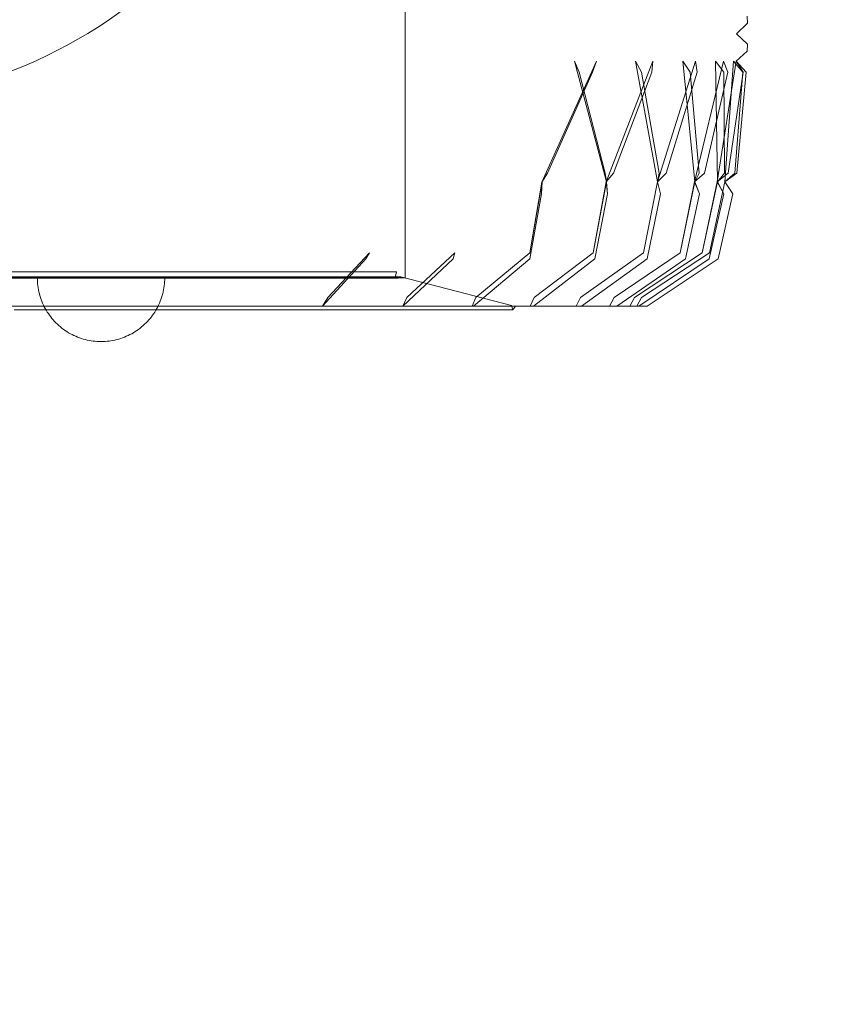
# Model space of a CAD drawing. Units: millimetres. Extents: x 8870 to 23465, y -2890 to 4495.
# Drawn here: x 13097 to 13349, y 1112 to 1421 of the extents above; entities that cross this region are included whole.
import ezdxf

# ---------------------------------------------------------------- set-up
doc = ezdxf.new("R2010")
doc.units = ezdxf.units.MM
doc.header["$MEASUREMENT"] = 0
doc.layers.add('STREFA', color=7, linetype='Continuous')
doc.layers.add('STREFA_Nr_pióra__7', color=7, linetype='Continuous', lineweight=18)
doc.layers.add('ZESTAW_Nr_pióra__7', color=7, linetype='Continuous', lineweight=18)
doc.styles.add('GENERATED_STYLE_1', font='txt')
doc.dimstyles.new('GENERATED_STYLE__1', dxfattribs={"dimtxt": 150, "dimasz": 91.78744, "dimexe": 0.18, "dimexo": 300, "dimgap": 0.09, "dimtad": 0, "dimtih": 1, "dimtoh": 1, "dimdec": 0, "dimlfac": 0.1, "dimzin": 0, "dimdsep": 46, "dimtxsty": 'GENERATED_STYLE_1', "dimblk": 'ARROWHEAD_5', "dimblk1": 'ARROWHEAD_5', "dimblk2": 'ARROWHEAD_5', "dimcen": 0.09, "dimclrd": 7, "dimclre": 7, "dimclrt": 7, "dimazin": 0, "dimtfac": 1, "dimtdec": 4, "dimtmove": 0, "dimatfit": 3, "dimfxl": 0, "dimtolj": 1, "dimtzin": 0, "dimarcsym": 0})
doc.dimstyles.new('GENERATED_STYLE__2', dxfattribs={"dimtxt": 150, "dimasz": 91.78744, "dimexe": 0.18, "dimexo": 0, "dimgap": 0.09, "dimtad": 0, "dimtih": 1, "dimtoh": 1, "dimdec": 0, "dimlfac": 0.1, "dimzin": 0, "dimdsep": 46, "dimtxsty": 'GENERATED_STYLE_1', "dimblk": 'ARROWHEAD_5', "dimblk1": 'ARROWHEAD_5', "dimblk2": 'ARROWHEAD_5', "dimcen": 0.09, "dimclrd": 7, "dimclre": 7, "dimclrt": 7, "dimazin": 0, "dimtfac": 1, "dimtdec": 4, "dimtmove": 0, "dimatfit": 3, "dimfxl": 0, "dimtolj": 1, "dimtzin": 0, "dimarcsym": 0})

# ---------------------------------------------------------------- blocks, each defined once
blk = doc.blocks.new('*D1')
at = {"layer": 'STREFA', "linetype": 'Continuous', "lineweight": 0, "true_color": 0x000000}
for points in [[(8869.64, -2799.86), (8962.94, -2824.86), (8962.94, -2774.86)], [(22390.93, -2799.86), (22297.63, -2774.86), (22297.63, -2824.86)]]:
    blk.add_hatch(color=18, dxfattribs=at).paths.add_polyline_path(points)
at = {"layer": 'STREFA_Nr_pióra__7', "linetype": 'Continuous'}
for p, q in [((22390.93, -2890.44), (22390.93, 1609.12)), ((8869.64, -2890.44), (8869.64, 1392.07)), ((8869.64, -2799.86), (8962.94, -2774.86)), ((8962.94, -2774.86), (8962.94, -2824.86)), ((22390.93, -2799.86), (22297.63, -2774.86)), ((22297.63, -2824.86), (22297.63, -2774.86)), ((8869.64, -2799.86), (8962.94, -2824.86)), ((8962.94, -2799.86), (15349.79, -2799.86)), ((15910.77, -2799.86), (22297.63, -2799.86)), ((22390.93, -2799.86), (22297.63, -2824.86))]:
    blk.add_line(p, q, dxfattribs=at)
at = {"layer": 'STREFA_Nr_pióra__7', "insert": (15373.83, -2874.86), "char_height": 150, "attachment_point": 7, "style": 'GENERATED_STYLE_1'}
blk.add_mtext('\\A1;{\\fArial|b0|i0|c238|p38;1\xa0352}', dxfattribs=at)
blk = doc.blocks.new('ARROWHEAD_5')
at = {"color": 0, "linetype": 'Continuous', "lineweight": 0}
blk.add_line((0, 0), (-1, 0), dxfattribs=at)
blk.add_solid([(-1, 0.2679), (0, 0), (-1, -0.2679), (-1, 0.2679)], dxfattribs=at)
blk = doc.blocks.new('*D3')
at = {"layer": 'STREFA', "linetype": 'Continuous', "lineweight": 0, "true_color": 0x000000}
for points in [[(9840.38, -2312.72), (9933.69, -2337.72), (9933.69, -2287.72)], [(20890.93, -2312.72), (20797.63, -2287.72), (20797.63, -2337.72)]]:
    blk.add_hatch(color=18, dxfattribs=at).paths.add_polyline_path(points)
at = {"layer": 'STREFA_Nr_pióra__7', "linetype": 'Continuous'}
for p, q in [((9840.38, -2403.3), (9840.38, -2222.14)), ((20890.93, -2403.3), (20890.93, -2222.14)), ((9840.38, -2312.72), (9933.69, -2287.72)), ((9933.69, -2287.72), (9933.69, -2337.72)), ((20890.93, -2312.72), (20797.63, -2287.72)), ((20797.63, -2337.72), (20797.63, -2287.72)), ((9840.38, -2312.72), (9933.69, -2337.72)), ((9933.69, -2312.72), (15085.17, -2312.72)), ((15646.15, -2312.72), (20797.63, -2312.72)), ((20890.93, -2312.72), (20797.63, -2337.72))]:
    blk.add_line(p, q, dxfattribs=at)
at = {"layer": 'STREFA_Nr_pióra__7', "insert": (15109.2, -2387.72), "char_height": 150, "attachment_point": 7, "style": 'GENERATED_STYLE_1'}
blk.add_mtext('\\A1;{\\fArial|b0|i0|c238|p38;1\xa0105}', dxfattribs=at)

msp = doc.modelspace()

# ---------------------------------------------------------------- linework, layer by layer
at = {"layer": 'ZESTAW_Nr_pióra__7', "linetype": 'Continuous'}
for p, q in [((13218.23, 1494.84), (13218.23, 1339.97)), ((13325.65, 1422.21), (13325.68, 1419.98)), ((13325.68, 1419.98), (13322.23, 1416.68)), ((13322.23, 1416.68), (13325.69, 1413.38)), ((13325.66, 1411.16), (13322.13, 1408.08)), ((13325.69, 1413.38), (13325.66, 1411.16)), ((13278.32, 1408.07), (13261.14, 1370.09)), ((13271.39, 1408.1), (13272.86, 1404.58)), ((13271.39, 1408.1), (13281.42, 1370.12)), ((13278.32, 1408.07), (13277.05, 1404.6)), ((13296.04, 1408.08), (13281.34, 1370.1)), ((13290.51, 1408.09), (13292.41, 1404.58)), ((13290.51, 1408.09), (13297.48, 1370.12)), ((13296.04, 1408.08), (13295.64, 1404.6)), ((13309.38, 1408.08), (13297.43, 1370.1)), ((13305.37, 1408.09), (13307.66, 1404.58)), ((13305.37, 1408.09), (13309.16, 1370.11)), ((13318.13, 1408.08), (13309.12, 1370.1)), ((13309.38, 1408.08), (13309.86, 1404.6)), ((13315.69, 1408.09), (13318.33, 1404.58)), ((13315.69, 1408.09), (13316.25, 1370.11)), ((13322.13, 1408.08), (13316.23, 1370.1)), ((13318.13, 1408.08), (13319.49, 1404.6)), ((13321.31, 1408.08), (13318.61, 1370.11)), ((13321.31, 1408.08), (13324.25, 1404.58)), ((13322.13, 1408.08), (13325.33, 1404.58)), ((13322.13, 1408.08), (13324.34, 1404.6)), ((13262.95, 1372.88), (13277.05, 1404.6)), ((13272.86, 1404.58), (13280.98, 1372.92)), ((13283.63, 1372.88), (13295.64, 1404.6)), ((13292.41, 1404.58), (13297.96, 1372.92)), ((13300.15, 1372.88), (13309.86, 1404.6)), ((13307.66, 1404.58), (13310.55, 1372.92)), ((13312.25, 1372.88), (13319.49, 1404.6)), ((13318.33, 1404.58), (13318.51, 1372.92)), ((13319.69, 1372.88), (13324.34, 1404.6)), ((13324.25, 1404.58), (13321.73, 1372.92)), ((13322.35, 1372.88), (13325.33, 1404.58)), ((13262.95, 1372.88), (13261.14, 1370.09)), ((13281.42, 1370.12), (13280.98, 1372.92)), ((13283.63, 1372.88), (13281.34, 1370.1)), ((13300.15, 1372.88), (13297.43, 1370.1)), ((13297.48, 1370.12), (13297.96, 1372.92)), ((13312.25, 1372.88), (13309.12, 1370.1)), ((13309.16, 1370.11), (13310.55, 1372.92)), ((13319.69, 1372.88), (13316.23, 1370.1)), ((13316.25, 1370.11), (13318.51, 1372.92)), ((13318.61, 1370.11), (13321.73, 1372.92)), ((13322.35, 1372.88), (13318.61, 1370.11)), ((13261.23, 1370.12), (13257.38, 1347.81)), ((13261.14, 1370.09), (13257.38, 1347.81)), ((13261.23, 1370.12), (13261.04, 1366.38)), ((13261.04, 1366.38), (13261.14, 1370.09)), ((13281.42, 1370.12), (13277.23, 1347.81)), ((13281.34, 1370.1), (13277.23, 1347.81)), ((13281.8, 1366.38), (13281.34, 1370.1)), ((13281.42, 1370.12), (13281.8, 1366.38)), ((13297.48, 1370.12), (13293.04, 1347.81)), ((13297.43, 1370.1), (13293.04, 1347.81)), ((13298.43, 1366.38), (13297.43, 1370.1)), ((13297.48, 1370.12), (13298.43, 1366.38)), ((13309.16, 1370.11), (13304.52, 1347.81)), ((13309.12, 1370.1), (13304.52, 1347.81)), ((13310.66, 1366.38), (13309.12, 1370.1)), ((13309.16, 1370.11), (13310.66, 1366.38)), ((13316.25, 1370.11), (13311.49, 1347.81)), ((13316.23, 1370.1), (13311.49, 1347.81)), ((13318.61, 1370.11), (13313.82, 1347.81)), ((13318.26, 1366.38), (13316.23, 1370.1)), ((13316.25, 1370.11), (13318.26, 1366.38)), ((13318.61, 1370.11), (13321.12, 1366.38)), ((13261.04, 1366.38), (13257.4, 1346)), ((13281.8, 1366.38), (13277.82, 1346)), ((13298.43, 1366.38), (13294.19, 1346)), ((13310.66, 1366.38), (13306.22, 1346)), ((13318.26, 1366.38), (13313.71, 1346)), ((13321.12, 1366.38), (13316.52, 1346)), ((13205.84, 1346), (13192.26, 1331.13)), ((13206.98, 1347.81), (13193.95, 1333.82)), ((13205.84, 1346), (13206.98, 1347.81)), ((13233.26, 1346), (13217.5, 1331.13)), ((13233.83, 1347.81), (13218.71, 1333.82)), ((13233.26, 1346), (13233.83, 1347.81)), ((13257.4, 1346), (13239.7, 1331.13)), ((13257.38, 1347.81), (13240.42, 1333.82)), ((13277.82, 1346), (13258.51, 1331.13)), ((13277.23, 1347.81), (13258.7, 1333.82)), ((13293.04, 1347.81), (13273.27, 1333.82)), ((13294.19, 1346), (13273.59, 1331.13)), ((13304.52, 1347.81), (13283.85, 1333.82)), ((13306.22, 1346), (13284.69, 1331.13)), ((13311.49, 1347.81), (13290.28, 1333.82)), ((13313.71, 1346), (13291.6, 1331.13)), ((13313.82, 1347.81), (13292.43, 1333.82)), ((13316.52, 1346), (13294.23, 1331.13)), ((13107.6, 1341.89), (13085.95, 1341.89)), ((13107.82, 1339.87), (13086.1, 1339.87)), ((13108.15, 1340.32), (13086.32, 1340.32)), ((13098.96, 1339.97), (13093.6, 1339.97)), ((13104.26, 1339.97), (13098.96, 1339.97)), ((13102.73, 1339.34), (13102.72, 1339.97)), ((13102.73, 1339.34), (13102.72, 1339.97)), ((13102.76, 1339.97), (13102.73, 1339.97)), ((13102.76, 1339.97), (13102.73, 1339.97)), ((13102.81, 1339.97), (13102.76, 1339.97)), ((13102.81, 1339.97), (13102.76, 1339.97)), ((13102.88, 1339.97), (13102.81, 1339.97)), ((13102.88, 1339.97), (13102.81, 1339.97)), ((13102.97, 1339.97), (13102.88, 1339.97)), ((13102.97, 1339.97), (13102.88, 1339.97)), ((13103.07, 1339.97), (13102.97, 1339.97)), ((13103.07, 1339.97), (13102.97, 1339.97)), ((13103.2, 1339.97), (13103.07, 1339.97)), ((13103.2, 1339.97), (13103.07, 1339.97)), ((13103.35, 1339.97), (13103.2, 1339.97)), ((13103.35, 1339.97), (13103.2, 1339.97)), ((13103.51, 1339.97), (13103.35, 1339.97)), ((13103.51, 1339.97), (13103.35, 1339.97)), ((13103.7, 1339.97), (13103.51, 1339.97)), ((13103.7, 1339.97), (13103.51, 1339.97)), ((13103.9, 1339.97), (13103.7, 1339.97)), ((13103.9, 1339.97), (13103.7, 1339.97)), ((13104.12, 1339.97), (13103.9, 1339.97)), ((13104.12, 1339.97), (13103.9, 1339.97)), ((13104.37, 1339.97), (13104.12, 1339.97)), ((13104.37, 1339.97), (13104.12, 1339.97)), ((13109.5, 1339.97), (13104.26, 1339.97)), ((13104.62, 1339.97), (13104.37, 1339.97)), ((13104.62, 1339.97), (13104.37, 1339.97)), ((13104.9, 1339.97), (13104.62, 1339.97)), ((13104.9, 1339.97), (13104.62, 1339.97)), ((13105.19, 1339.97), (13104.9, 1339.97)), ((13105.19, 1339.97), (13104.9, 1339.97)), ((13105.51, 1339.97), (13105.19, 1339.97)), ((13105.51, 1339.97), (13105.19, 1339.97)), ((13105.83, 1339.97), (13105.51, 1339.97)), ((13105.83, 1339.97), (13105.51, 1339.97)), ((13106.18, 1339.97), (13105.83, 1339.97)), ((13106.18, 1339.97), (13105.83, 1339.97)), ((13106.54, 1339.97), (13106.18, 1339.97)), ((13106.54, 1339.97), (13106.18, 1339.97)), ((13106.92, 1339.97), (13106.54, 1339.97)), ((13106.92, 1339.97), (13106.54, 1339.97)), ((13107.31, 1339.97), (13106.92, 1339.97)), ((13107.31, 1339.97), (13106.92, 1339.97)), ((13107.72, 1339.97), (13107.31, 1339.97)), ((13107.72, 1339.97), (13107.31, 1339.97)), ((13128.1, 1341.89), (13107.6, 1341.89)), ((13108.14, 1339.97), (13107.72, 1339.97)), ((13108.14, 1339.97), (13107.72, 1339.97)), ((13128.38, 1339.87), (13107.82, 1339.87)), ((13108.58, 1339.97), (13108.14, 1339.97)), ((13108.58, 1339.97), (13108.14, 1339.97)), ((13128.81, 1340.32), (13108.15, 1340.32)), ((13109.03, 1339.97), (13108.58, 1339.97)), ((13109.03, 1339.97), (13108.58, 1339.97)), ((13109.49, 1339.97), (13109.03, 1339.97)), ((13109.49, 1339.97), (13109.03, 1339.97)), ((13109.97, 1339.97), (13109.49, 1339.97)), ((13109.97, 1339.97), (13109.49, 1339.97)), ((13114.66, 1339.97), (13109.5, 1339.97)), ((13110.46, 1339.97), (13109.97, 1339.97)), ((13110.46, 1339.97), (13109.97, 1339.97)), ((13110.96, 1339.97), (13110.46, 1339.97)), ((13110.96, 1339.97), (13110.46, 1339.97)), ((13111.48, 1339.97), (13110.96, 1339.97)), ((13111.48, 1339.97), (13110.96, 1339.97)), ((13112, 1339.97), (13111.48, 1339.97)), ((13112, 1339.97), (13111.48, 1339.97)), ((13112.54, 1339.97), (13112, 1339.97)), ((13112.54, 1339.97), (13112, 1339.97)), ((13113.09, 1339.97), (13112.54, 1339.97)), ((13113.09, 1339.97), (13112.54, 1339.97)), ((13113.64, 1339.97), (13113.09, 1339.97)), ((13113.64, 1339.97), (13113.09, 1339.97)), ((13114.2, 1339.97), (13113.64, 1339.97)), ((13114.2, 1339.97), (13113.64, 1339.97)), ((13114.78, 1339.97), (13114.2, 1339.97)), ((13114.78, 1339.97), (13114.2, 1339.97)), ((13119.75, 1339.97), (13114.66, 1339.97)), ((13115.36, 1339.97), (13114.78, 1339.97)), ((13115.36, 1339.97), (13114.78, 1339.97)), ((13115.95, 1339.97), (13115.36, 1339.97)), ((13115.95, 1339.97), (13115.36, 1339.97)), ((13116.54, 1339.97), (13115.95, 1339.97)), ((13116.54, 1339.97), (13115.95, 1339.97)), ((13117.14, 1339.97), (13116.54, 1339.97)), ((13117.14, 1339.97), (13116.54, 1339.97)), ((13117.75, 1339.97), (13117.14, 1339.97)), ((13117.75, 1339.97), (13117.14, 1339.97)), ((13118.36, 1339.97), (13117.75, 1339.97)), ((13118.36, 1339.97), (13117.75, 1339.97)), ((13118.97, 1339.97), (13118.36, 1339.97)), ((13118.97, 1339.97), (13118.36, 1339.97)), ((13119.59, 1339.97), (13118.97, 1339.97)), ((13119.59, 1339.97), (13118.97, 1339.97)), ((13120.21, 1339.97), (13119.59, 1339.97)), ((13120.21, 1339.97), (13119.59, 1339.97)), ((13124.76, 1339.97), (13119.75, 1339.97)), ((13120.84, 1339.97), (13120.21, 1339.97)), ((13120.84, 1339.97), (13120.21, 1339.97)), ((13121.46, 1339.97), (13120.84, 1339.97)), ((13121.46, 1339.97), (13120.84, 1339.97)), ((13122.09, 1339.97), (13121.46, 1339.97)), ((13122.09, 1339.97), (13121.46, 1339.97)), ((13122.72, 1339.97), (13122.09, 1339.97)), ((13122.72, 1339.97), (13122.09, 1339.97)), ((13123.35, 1339.97), (13122.72, 1339.97)), ((13123.35, 1339.97), (13122.72, 1339.97)), ((13123.98, 1339.97), (13123.35, 1339.97)), ((13123.98, 1339.97), (13123.35, 1339.97)), ((13124.6, 1339.97), (13123.98, 1339.97)), ((13124.6, 1339.97), (13123.98, 1339.97)), ((13125.23, 1339.97), (13124.6, 1339.97)), ((13125.23, 1339.97), (13124.6, 1339.97)), ((13129.68, 1339.97), (13124.76, 1339.97)), ((13125.85, 1339.97), (13125.23, 1339.97)), ((13125.85, 1339.97), (13125.23, 1339.97)), ((13126.47, 1339.97), (13125.85, 1339.97)), ((13126.47, 1339.97), (13125.85, 1339.97)), ((13127.08, 1339.97), (13126.47, 1339.97)), ((13127.08, 1339.97), (13126.47, 1339.97)), ((13127.69, 1339.97), (13127.08, 1339.97)), ((13127.69, 1339.97), (13127.08, 1339.97)), ((13128.3, 1339.97), (13127.69, 1339.97)), ((13128.3, 1339.97), (13127.69, 1339.97)), ((13147.11, 1341.89), (13128.1, 1341.89)), ((13128.9, 1339.97), (13128.3, 1339.97)), ((13128.9, 1339.97), (13128.3, 1339.97)), ((13147.45, 1339.87), (13128.38, 1339.87)), ((13147.98, 1340.32), (13128.81, 1340.32)), ((13129.5, 1339.97), (13128.9, 1339.97)), ((13129.5, 1339.97), (13128.9, 1339.97)), ((13130.08, 1339.97), (13129.5, 1339.97)), ((13130.08, 1339.97), (13129.5, 1339.97)), ((13134.51, 1339.97), (13129.68, 1339.97)), ((13130.66, 1339.97), (13130.08, 1339.97)), ((13130.66, 1339.97), (13130.08, 1339.97)), ((13131.24, 1339.97), (13130.66, 1339.97)), ((13131.24, 1339.97), (13130.66, 1339.97)), ((13131.8, 1339.97), (13131.24, 1339.97)), ((13131.8, 1339.97), (13131.24, 1339.97)), ((13132.36, 1339.97), (13131.8, 1339.97)), ((13132.36, 1339.97), (13131.8, 1339.97)), ((13132.9, 1339.97), (13132.36, 1339.97)), ((13132.9, 1339.97), (13132.36, 1339.97)), ((13133.44, 1339.97), (13132.9, 1339.97)), ((13133.44, 1339.97), (13132.9, 1339.97)), ((13133.96, 1339.97), (13133.44, 1339.97)), ((13133.96, 1339.97), (13133.44, 1339.97)), ((13134.48, 1339.97), (13133.96, 1339.97)), ((13134.48, 1339.97), (13133.96, 1339.97)), ((13134.98, 1339.97), (13134.48, 1339.97)), ((13134.98, 1339.97), (13134.48, 1339.97)), ((13139.25, 1339.97), (13134.51, 1339.97)), ((13135.47, 1339.97), (13134.98, 1339.97)), ((13135.47, 1339.97), (13134.98, 1339.97)), ((13135.95, 1339.97), (13135.47, 1339.97)), ((13135.95, 1339.97), (13135.47, 1339.97)), ((13136.41, 1339.97), (13135.95, 1339.97)), ((13136.41, 1339.97), (13135.95, 1339.97)), ((13136.86, 1339.97), (13136.41, 1339.97)), ((13136.86, 1339.97), (13136.41, 1339.97)), ((13137.3, 1339.97), (13136.86, 1339.97)), ((13137.3, 1339.97), (13136.86, 1339.97)), ((13137.72, 1339.97), (13137.3, 1339.97)), ((13137.72, 1339.97), (13137.3, 1339.97)), ((13138.13, 1339.97), (13137.72, 1339.97)), ((13138.13, 1339.97), (13137.72, 1339.97)), ((13138.52, 1339.97), (13138.13, 1339.97)), ((13138.52, 1339.97), (13138.13, 1339.97)), ((13138.9, 1339.97), (13138.52, 1339.97)), ((13138.9, 1339.97), (13138.52, 1339.97)), ((13139.26, 1339.97), (13138.9, 1339.97)), ((13139.26, 1339.97), (13138.9, 1339.97)), ((13143.88, 1339.97), (13139.25, 1339.97)), ((13139.61, 1339.97), (13139.26, 1339.97)), ((13139.61, 1339.97), (13139.26, 1339.97)), ((13139.94, 1339.97), (13139.61, 1339.97)), ((13139.94, 1339.97), (13139.61, 1339.97)), ((13140.25, 1339.97), (13139.94, 1339.97)), ((13140.25, 1339.97), (13139.94, 1339.97)), ((13140.54, 1339.97), (13140.25, 1339.97)), ((13140.54, 1339.97), (13140.25, 1339.97)), ((13140.82, 1339.97), (13140.54, 1339.97)), ((13140.82, 1339.97), (13140.54, 1339.97)), ((13141.08, 1339.97), (13140.82, 1339.97)), ((13141.08, 1339.97), (13140.82, 1339.97)), ((13141.32, 1339.97), (13141.08, 1339.97)), ((13141.32, 1339.97), (13141.08, 1339.97)), ((13141.54, 1339.97), (13141.32, 1339.97)), ((13141.54, 1339.97), (13141.32, 1339.97)), ((13141.74, 1339.97), (13141.54, 1339.97)), ((13141.74, 1339.97), (13141.54, 1339.97)), ((13141.93, 1339.97), (13141.74, 1339.97)), ((13141.93, 1339.97), (13141.74, 1339.97)), ((13142.09, 1339.97), (13141.93, 1339.97)), ((13142.09, 1339.97), (13141.93, 1339.97)), ((13142.24, 1339.97), (13142.09, 1339.97)), ((13142.24, 1339.97), (13142.09, 1339.97)), ((13142.37, 1339.97), (13142.24, 1339.97)), ((13142.37, 1339.97), (13142.24, 1339.97)), ((13142.47, 1339.97), (13142.37, 1339.97)), ((13142.47, 1339.97), (13142.37, 1339.97)), ((13142.56, 1339.97), (13142.47, 1339.97)), ((13142.56, 1339.97), (13142.47, 1339.97)), ((13142.63, 1339.97), (13142.56, 1339.97)), ((13142.63, 1339.97), (13142.56, 1339.97)), ((13142.68, 1339.97), (13142.63, 1339.97)), ((13142.68, 1339.97), (13142.63, 1339.97)), ((13142.71, 1339.97), (13142.68, 1339.97)), ((13142.71, 1339.97), (13142.68, 1339.97)), ((13142.71, 1339.34), (13142.72, 1339.97)), ((13142.71, 1339.34), (13142.72, 1339.97)), ((13148.41, 1339.97), (13143.88, 1339.97)), ((13164.3, 1341.89), (13147.11, 1341.89)), ((13164.7, 1339.87), (13147.45, 1339.87)), ((13165.31, 1340.32), (13147.98, 1340.32)), ((13152.84, 1339.97), (13148.41, 1339.97)), ((13157.14, 1339.97), (13152.84, 1339.97)), ((13161.34, 1339.97), (13157.14, 1339.97)), ((13165.4, 1339.97), (13161.34, 1339.97)), ((13179.37, 1341.89), (13164.3, 1341.89)), ((13179.82, 1339.87), (13164.7, 1339.87)), ((13180.5, 1340.32), (13165.31, 1340.32)), ((13169.35, 1339.97), (13165.4, 1339.97)), ((13173.16, 1339.97), (13169.35, 1339.97)), ((13176.84, 1339.97), (13173.16, 1339.97)), ((13180.38, 1339.97), (13176.84, 1339.97)), ((13192.07, 1341.89), (13179.37, 1341.89)), ((13192.57, 1339.87), (13179.82, 1339.87)), ((13183.78, 1339.97), (13180.38, 1339.97)), ((13193.31, 1340.32), (13180.5, 1340.32)), ((13187.04, 1339.97), (13183.78, 1339.97)), ((13190.15, 1339.97), (13187.04, 1339.97)), ((13193.11, 1339.97), (13190.15, 1339.97)), ((13202.19, 1341.89), (13192.07, 1341.89)), ((13202.71, 1339.87), (13192.57, 1339.87)), ((13195.92, 1339.97), (13193.11, 1339.97)), ((13203.5, 1340.32), (13193.31, 1340.32)), ((13198.57, 1339.97), (13195.92, 1339.97)), ((13201.07, 1339.97), (13198.57, 1339.97)), ((13203.4, 1339.97), (13201.07, 1339.97)), ((13209.53, 1341.89), (13202.19, 1341.89)), ((13210.07, 1339.87), (13202.71, 1339.87)), ((13205.57, 1339.97), (13203.4, 1339.97)), ((13210.91, 1340.32), (13203.5, 1340.32)), ((13207.57, 1339.97), (13205.57, 1339.97)), ((13209.4, 1339.97), (13207.57, 1339.97)), ((13211.07, 1339.97), (13209.4, 1339.97)), ((13214, 1341.89), (13209.53, 1341.89)), ((13214.56, 1339.87), (13210.07, 1339.87)), ((13215.41, 1340.32), (13210.91, 1340.32)), ((13212.56, 1339.97), (13211.07, 1339.97)), ((13213.89, 1339.97), (13212.56, 1339.97)), ((13215.04, 1339.97), (13213.89, 1339.97)), ((13215.49, 1341.89), (13214, 1341.89)), ((13216.06, 1339.87), (13214.56, 1339.87)), ((13216.01, 1339.97), (13215.04, 1339.97)), ((13215.18, 1340.53), (13215.49, 1341.89)), ((13216.06, 1339.87), (13215.18, 1340.53)), ((13216.91, 1340.32), (13215.41, 1340.32)), ((13216.81, 1339.97), (13216.01, 1339.97)), ((13216.91, 1340.32), (13216.06, 1339.87)), ((13217.43, 1339.97), (13216.81, 1339.97)), ((13251.57, 1331.29), (13216.91, 1340.32)), ((13217.88, 1339.97), (13217.43, 1339.97)), ((13218.14, 1339.97), (13217.88, 1339.97)), ((13218.23, 1339.97), (13218.14, 1339.97)), ((13102.76, 1338.71), (13102.73, 1339.34)), ((13102.76, 1338.71), (13102.73, 1339.34)), ((13102.81, 1338.09), (13102.76, 1338.71)), ((13102.81, 1338.09), (13102.76, 1338.71)), ((13102.88, 1337.46), (13102.81, 1338.09)), ((13102.88, 1337.46), (13102.81, 1338.09)), ((13102.97, 1336.84), (13102.88, 1337.46)), ((13102.97, 1336.84), (13102.88, 1337.46)), ((13103.07, 1336.22), (13102.97, 1336.84)), ((13103.07, 1336.22), (13102.97, 1336.84)), ((13142.37, 1336.22), (13142.47, 1336.84)), ((13142.37, 1336.22), (13142.47, 1336.84)), ((13142.47, 1336.84), (13142.56, 1337.46)), ((13142.47, 1336.84), (13142.56, 1337.46)), ((13142.56, 1337.46), (13142.63, 1338.09)), ((13142.56, 1337.46), (13142.63, 1338.09)), ((13142.63, 1338.09), (13142.68, 1338.71)), ((13142.63, 1338.09), (13142.68, 1338.71)), ((13142.68, 1338.71), (13142.71, 1339.34)), ((13142.68, 1338.71), (13142.71, 1339.34)), ((13103.2, 1335.61), (13103.07, 1336.22)), ((13103.2, 1335.61), (13103.07, 1336.22)), ((13103.35, 1334.99), (13103.2, 1335.61)), ((13103.35, 1334.99), (13103.2, 1335.61)), ((13103.51, 1334.39), (13103.35, 1334.99)), ((13103.51, 1334.39), (13103.35, 1334.99)), ((13103.7, 1333.79), (13103.51, 1334.39)), ((13103.7, 1333.79), (13103.51, 1334.39)), ((13103.9, 1333.19), (13103.7, 1333.79)), ((13103.9, 1333.19), (13103.7, 1333.79)), ((13141.54, 1333.19), (13141.74, 1333.79)), ((13141.54, 1333.19), (13141.74, 1333.79)), ((13141.74, 1333.79), (13141.93, 1334.39)), ((13141.74, 1333.79), (13141.93, 1334.39)), ((13141.93, 1334.39), (13142.09, 1334.99)), ((13141.93, 1334.39), (13142.09, 1334.99)), ((13142.09, 1334.99), (13142.24, 1335.61)), ((13142.09, 1334.99), (13142.24, 1335.61)), ((13142.24, 1335.61), (13142.37, 1336.22)), ((13142.24, 1335.61), (13142.37, 1336.22)), ((13192.26, 1331.13), (13193.95, 1333.82)), ((13217.5, 1331.13), (13218.71, 1333.82)), ((13240.42, 1333.82), (13239.24, 1331.13)), ((13258.7, 1333.82), (13257.43, 1331.13)), ((13273.27, 1333.82), (13271.91, 1331.13)), ((13283.85, 1333.82), (13282.43, 1331.13)), ((13290.28, 1333.82), (13288.81, 1331.13)), ((13292.43, 1333.82), (13290.96, 1331.13)), ((13077.28, 1331.13), (13102.94, 1331.13)), ((13102.94, 1331.13), (13105.48, 1331.13)), ((13104.12, 1332.61), (13103.9, 1333.19)), ((13104.12, 1332.61), (13103.9, 1333.19)), ((13104.37, 1332.03), (13104.12, 1332.61)), ((13104.37, 1332.03), (13104.12, 1332.61)), ((13104.62, 1331.45), (13104.37, 1332.03)), ((13104.62, 1331.45), (13104.37, 1332.03)), ((13104.9, 1330.89), (13104.62, 1331.45)), ((13104.9, 1330.89), (13104.62, 1331.45)), ((13105.19, 1330.33), (13104.9, 1330.89)), ((13105.19, 1330.33), (13104.9, 1330.89)), ((13105.51, 1329.79), (13105.19, 1330.33)), ((13105.51, 1329.79), (13105.19, 1330.33)), ((13105.48, 1331.13), (13109.72, 1331.13)), ((13109.72, 1331.13), (13134.49, 1331.13)), ((13134.49, 1331.13), (13136.48, 1331.13)), ((13136.48, 1331.13), (13140.97, 1331.13)), ((13139.94, 1329.79), (13140.25, 1330.33)), ((13139.94, 1329.79), (13140.25, 1330.33)), ((13140.25, 1330.33), (13140.54, 1330.89)), ((13140.25, 1330.33), (13140.54, 1330.89)), ((13140.54, 1330.89), (13140.82, 1331.45)), ((13140.54, 1330.89), (13140.82, 1331.45)), ((13140.82, 1331.45), (13141.08, 1332.03)), ((13140.82, 1331.45), (13141.08, 1332.03)), ((13140.97, 1331.13), (13164.44, 1331.13)), ((13141.08, 1332.03), (13141.32, 1332.61)), ((13141.08, 1332.03), (13141.32, 1332.61)), ((13141.32, 1332.61), (13141.54, 1333.19)), ((13141.32, 1332.61), (13141.54, 1333.19)), ((13164.44, 1331.13), (13165.83, 1331.13)), ((13165.83, 1331.13), (13170.51, 1331.13)), ((13170.51, 1331.13), (13192.26, 1331.13)), ((13192.26, 1331.13), (13193.05, 1331.13)), ((13193.05, 1331.13), (13197.83, 1331.13)), ((13197.83, 1331.13), (13217.5, 1331.13)), ((13217.5, 1331.13), (13217.66, 1331.13)), ((13217.66, 1331.13), (13222.45, 1331.13)), ((13222.45, 1331.13), (13239.7, 1331.13)), ((13239.7, 1331.13), (13243.98, 1331.13)), ((13243.98, 1331.13), (13258.51, 1331.13)), ((13252.03, 1329.9), (13251.57, 1331.29)), ((13252.87, 1331.13), (13252.03, 1329.9)), ((13258.51, 1331.13), (13262.02, 1331.13)), ((13262.02, 1331.13), (13273.59, 1331.13)), ((13273.59, 1331.13), (13276.27, 1331.13)), ((13276.27, 1331.13), (13284.69, 1331.13)), ((13284.69, 1331.13), (13286.5, 1331.13)), ((13286.5, 1331.13), (13291.6, 1331.13)), ((13291.6, 1331.13), (13292.52, 1331.13)), ((13292.52, 1331.13), (13294.23, 1331.13)), ((13095.41, 1329.9), (13121.58, 1329.9)), ((13105.83, 1329.25), (13105.51, 1329.79)), ((13105.83, 1329.25), (13105.51, 1329.79)), ((13106.18, 1328.73), (13105.83, 1329.25)), ((13106.18, 1328.73), (13105.83, 1329.25)), ((13106.54, 1328.21), (13106.18, 1328.73)), ((13106.54, 1328.21), (13106.18, 1328.73)), ((13106.92, 1327.71), (13106.54, 1328.21)), ((13106.92, 1327.71), (13106.54, 1328.21)), ((13107.31, 1327.22), (13106.92, 1327.71)), ((13107.31, 1327.22), (13106.92, 1327.71)), ((13107.72, 1326.74), (13107.31, 1327.22)), ((13107.72, 1326.74), (13107.31, 1327.22)), ((13121.58, 1329.9), (13146.37, 1329.9)), ((13137.72, 1326.74), (13138.13, 1327.22)), ((13137.72, 1326.74), (13138.13, 1327.22)), ((13138.13, 1327.22), (13138.52, 1327.71)), ((13138.13, 1327.22), (13138.52, 1327.71)), ((13138.52, 1327.71), (13138.9, 1328.21)), ((13138.52, 1327.71), (13138.9, 1328.21)), ((13138.9, 1328.21), (13139.26, 1328.73)), ((13138.9, 1328.21), (13139.26, 1328.73)), ((13139.26, 1328.73), (13139.61, 1329.25)), ((13139.26, 1328.73), (13139.61, 1329.25)), ((13139.61, 1329.25), (13139.94, 1329.79)), ((13139.61, 1329.25), (13139.94, 1329.79)), ((13146.37, 1329.9), (13169.36, 1329.9)), ((13169.36, 1329.9), (13190.13, 1329.9)), ((13190.13, 1329.9), (13208.36, 1329.9)), ((13208.36, 1329.9), (13223.72, 1329.9)), ((13223.72, 1329.9), (13235.94, 1329.9)), ((13235.94, 1329.9), (13244.83, 1329.9)), ((13244.83, 1329.9), (13250.22, 1329.9)), ((13250.22, 1329.9), (13252.03, 1329.9)), ((13108.14, 1326.28), (13107.72, 1326.74)), ((13108.14, 1326.28), (13107.72, 1326.74)), ((13108.58, 1325.83), (13108.14, 1326.28)), ((13108.58, 1325.83), (13108.14, 1326.28)), ((13109.03, 1325.39), (13108.58, 1325.83)), ((13109.03, 1325.39), (13108.58, 1325.83)), ((13109.49, 1324.97), (13109.03, 1325.39)), ((13109.49, 1324.97), (13109.03, 1325.39)), ((13109.97, 1324.56), (13109.49, 1324.97)), ((13109.97, 1324.56), (13109.49, 1324.97)), ((13110.46, 1324.17), (13109.97, 1324.56)), ((13110.46, 1324.17), (13109.97, 1324.56)), ((13110.96, 1323.79), (13110.46, 1324.17)), ((13110.96, 1323.79), (13110.46, 1324.17)), ((13134.48, 1323.79), (13134.98, 1324.17)), ((13134.48, 1323.79), (13134.98, 1324.17)), ((13134.98, 1324.17), (13135.47, 1324.56)), ((13134.98, 1324.17), (13135.47, 1324.56)), ((13135.47, 1324.56), (13135.95, 1324.97)), ((13135.47, 1324.56), (13135.95, 1324.97)), ((13135.95, 1324.97), (13136.41, 1325.39)), ((13135.95, 1324.97), (13136.41, 1325.39)), ((13136.41, 1325.39), (13136.86, 1325.83)), ((13136.41, 1325.39), (13136.86, 1325.83)), ((13136.86, 1325.83), (13137.3, 1326.28)), ((13136.86, 1325.83), (13137.3, 1326.28)), ((13137.3, 1326.28), (13137.72, 1326.74)), ((13137.3, 1326.28), (13137.72, 1326.74)), ((13111.48, 1323.43), (13110.96, 1323.79)), ((13111.48, 1323.43), (13110.96, 1323.79)), ((13112, 1323.08), (13111.48, 1323.43)), ((13112, 1323.08), (13111.48, 1323.43)), ((13112.54, 1322.75), (13112, 1323.08)), ((13112.54, 1322.75), (13112, 1323.08)), ((13113.09, 1322.44), (13112.54, 1322.75)), ((13113.09, 1322.44), (13112.54, 1322.75)), ((13113.64, 1322.15), (13113.09, 1322.44)), ((13113.64, 1322.15), (13113.09, 1322.44)), ((13114.2, 1321.87), (13113.64, 1322.15)), ((13114.2, 1321.87), (13113.64, 1322.15)), ((13114.78, 1321.61), (13114.2, 1321.87)), ((13114.78, 1321.61), (13114.2, 1321.87)), ((13115.36, 1321.37), (13114.78, 1321.61)), ((13115.36, 1321.37), (13114.78, 1321.61)), ((13115.95, 1321.15), (13115.36, 1321.37)), ((13115.95, 1321.15), (13115.36, 1321.37)), ((13116.54, 1320.95), (13115.95, 1321.15)), ((13116.54, 1320.95), (13115.95, 1321.15)), ((13128.9, 1320.95), (13129.5, 1321.15)), ((13128.9, 1320.95), (13129.5, 1321.15)), ((13129.5, 1321.15), (13130.08, 1321.37)), ((13129.5, 1321.15), (13130.08, 1321.37)), ((13130.08, 1321.37), (13130.66, 1321.61)), ((13130.08, 1321.37), (13130.66, 1321.61)), ((13130.66, 1321.61), (13131.24, 1321.87)), ((13130.66, 1321.61), (13131.24, 1321.87)), ((13131.24, 1321.87), (13131.8, 1322.15)), ((13131.24, 1321.87), (13131.8, 1322.15)), ((13131.8, 1322.15), (13132.36, 1322.44)), ((13131.8, 1322.15), (13132.36, 1322.44)), ((13132.36, 1322.44), (13132.9, 1322.75)), ((13132.36, 1322.44), (13132.9, 1322.75)), ((13132.9, 1322.75), (13133.44, 1323.08)), ((13132.9, 1322.75), (13133.44, 1323.08)), ((13133.44, 1323.08), (13133.96, 1323.43)), ((13133.44, 1323.08), (13133.96, 1323.43)), ((13133.96, 1323.43), (13134.48, 1323.79)), ((13133.96, 1323.43), (13134.48, 1323.79)), ((13117.14, 1320.76), (13116.54, 1320.95)), ((13117.14, 1320.76), (13116.54, 1320.95)), ((13117.75, 1320.6), (13117.14, 1320.76)), ((13117.75, 1320.6), (13117.14, 1320.76)), ((13118.36, 1320.45), (13117.75, 1320.6)), ((13118.36, 1320.45), (13117.75, 1320.6)), ((13118.97, 1320.32), (13118.36, 1320.45)), ((13118.97, 1320.32), (13118.36, 1320.45)), ((13119.59, 1320.21), (13118.97, 1320.32)), ((13119.59, 1320.21), (13118.97, 1320.32)), ((13120.21, 1320.13), (13119.59, 1320.21)), ((13120.21, 1320.13), (13119.59, 1320.21)), ((13120.84, 1320.06), (13120.21, 1320.13)), ((13120.84, 1320.06), (13120.21, 1320.13)), ((13121.46, 1320.01), (13120.84, 1320.06)), ((13121.46, 1320.01), (13120.84, 1320.06)), ((13122.09, 1319.98), (13121.46, 1320.01)), ((13122.09, 1319.98), (13121.46, 1320.01)), ((13122.72, 1319.97), (13122.09, 1319.98)), ((13122.72, 1319.97), (13122.09, 1319.98)), ((13122.72, 1319.97), (13123.35, 1319.98)), ((13122.72, 1319.97), (13123.35, 1319.98)), ((13123.35, 1319.98), (13123.98, 1320.01)), ((13123.35, 1319.98), (13123.98, 1320.01)), ((13123.98, 1320.01), (13124.6, 1320.06)), ((13123.98, 1320.01), (13124.6, 1320.06)), ((13124.6, 1320.06), (13125.23, 1320.13)), ((13124.6, 1320.06), (13125.23, 1320.13)), ((13125.23, 1320.13), (13125.85, 1320.21)), ((13125.23, 1320.13), (13125.85, 1320.21)), ((13125.85, 1320.21), (13126.47, 1320.32)), ((13125.85, 1320.21), (13126.47, 1320.32)), ((13126.47, 1320.32), (13127.08, 1320.45)), ((13126.47, 1320.32), (13127.08, 1320.45)), ((13127.08, 1320.45), (13127.69, 1320.6)), ((13127.08, 1320.45), (13127.69, 1320.6)), ((13127.69, 1320.6), (13128.3, 1320.76)), ((13127.69, 1320.6), (13128.3, 1320.76)), ((13128.3, 1320.76), (13128.9, 1320.95)), ((13128.3, 1320.76), (13128.9, 1320.95))]:
    msp.add_line(p, q, dxfattribs=at)
msp.add_arc((13040.79, 1545.06), 150, 180, 0, dxfattribs=at)

# ---------------------------------------------------------------- dimensions: what is measured, and where the dimension line sits
at = {"layer": 'STREFA', "linetype": 'Continuous'}
for base, p1, p2, dimstyle, picture, middle in [((22390.93, -2799.86), (8869.64, 1692.07), (22390.93, 1909.12), 'GENERATED_STYLE__1', '*D1', (15630.28, -2799.86)), ((20890.93, -2312.72), (9840.38, 1701.49), (20890.93, 1495.13), 'GENERATED_STYLE__2', '*D3', (15365.66, -2312.72))]:
    dim = msp.add_linear_dim(base=base, p1=p1, p2=p2, dimstyle=dimstyle, dxfattribs=at)
    dim.commit()
    dim.dimension.update_dxf_attribs({"geometry": picture, "text_midpoint": middle, "dimtype": 160})

doc.saveas('drawing.dxf')
